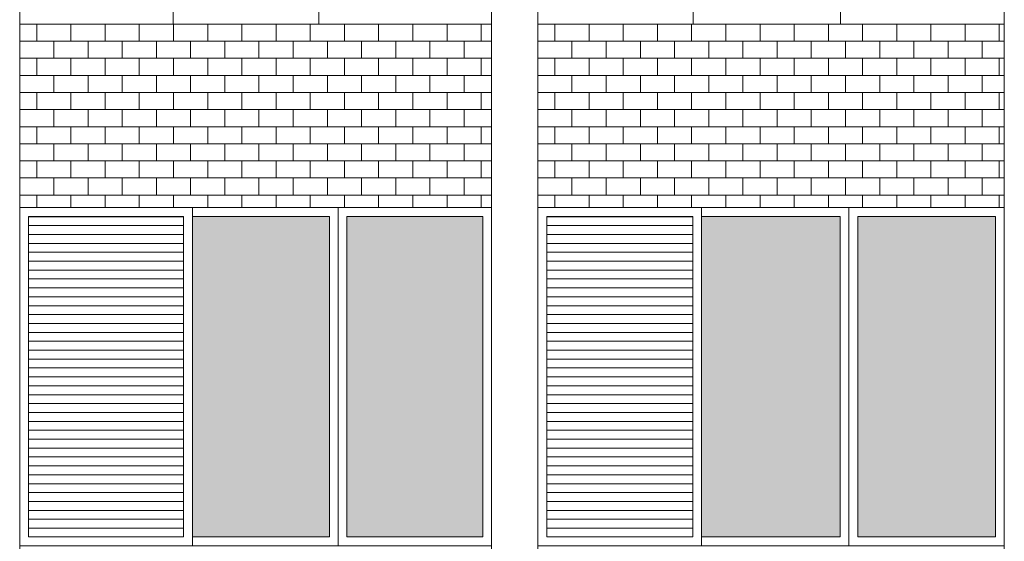
# Model space of a CAD drawing. Units: millimetres. Extents: x 8575 to 3566042, y -90 to 3252901.
# Drawn here: x 27691 to 28055, y 8769 to 8962 of the extents above; entities that cross this region are included whole.
import ezdxf

# ---------------------------------------------------------------- set-up
doc = ezdxf.new("R2010")
doc.units = ezdxf.units.MM
for name, color, linetype, lineweight in [('+A_A_0.00', 40, 'Continuous', 0), ('+A_A_0.18', 191, 'Continuous', 18), ('+A_A_Esquadrias_0.10', 2, 'Continuous', 0), ('18JANELAS', 253, 'Continuous', 0)]:
    doc.layers.add(name, color=color, linetype=linetype, lineweight=lineweight)

msp = doc.modelspace()

# ---------------------------------------------------------------- linework, layer by layer
at = {"layer": '+A_A_0.00'}
for p, q in [((27865.71, 8960.35), (27691.36, 8960.35)), ((27691.36, 8960.35), (27691.36, 8892.59)), ((27691.36, 8960.35), (27691.36, 8960.35)), ((27697.68, 8960.35), (27697.68, 8954.04)), ((27703.99, 8960.35), (27703.99, 8960.35)), ((27710.31, 8960.35), (27710.31, 8954.04)), ((27716.63, 8960.35), (27716.63, 8960.35)), ((27722.94, 8960.35), (27722.94, 8954.04)), ((27729.26, 8960.35), (27729.26, 8960.35)), ((27735.57, 8960.35), (27735.57, 8954.04)), ((27741.89, 8960.35), (27741.89, 8960.35)), ((27748.21, 8960.35), (27748.21, 8954.04)), ((27754.52, 8960.35), (27754.52, 8960.35)), ((27760.84, 8960.35), (27760.84, 8954.04)), ((27767.15, 8960.35), (27767.15, 8960.35)), ((27773.47, 8960.35), (27773.47, 8954.04)), ((27779.78, 8960.35), (27779.78, 8960.35)), ((27786.1, 8960.35), (27786.1, 8954.04)), ((27792.42, 8960.35), (27792.42, 8960.35)), ((27798.73, 8960.35), (27798.73, 8954.04)), ((27805.05, 8960.35), (27805.05, 8960.35)), ((27811.36, 8960.35), (27811.36, 8954.04)), ((27817.68, 8960.35), (27817.68, 8960.35)), ((27824, 8960.35), (27824, 8954.04)), ((27830.31, 8960.35), (27830.31, 8960.35)), ((27836.63, 8960.35), (27836.63, 8954.04)), ((27842.94, 8960.35), (27842.94, 8960.35)), ((27849.26, 8960.35), (27849.26, 8954.04)), ((27855.57, 8960.35), (27865.71, 8960.35)), ((27855.57, 8960.35), (27855.57, 8960.35)), ((27861.89, 8960.35), (27861.89, 8954.04)), ((27865.71, 8892.59), (27865.71, 8960.35)), ((28055.18, 8960.35), (27882.81, 8960.35)), ((27882.81, 8960.35), (27882.81, 8892.59)), ((27882.81, 8960.35), (27882.81, 8960.35)), ((27889.13, 8960.35), (27889.13, 8954.04)), ((27895.44, 8960.35), (27895.44, 8960.35)), ((27901.76, 8960.35), (27901.76, 8954.04)), ((27908.07, 8960.35), (27908.07, 8960.35)), ((27914.39, 8960.35), (27914.39, 8954.04)), ((27920.71, 8960.35), (27920.71, 8960.35)), ((27927.02, 8960.35), (27927.02, 8954.04)), ((27933.34, 8960.35), (27933.34, 8960.35)), ((27939.65, 8960.35), (27939.65, 8954.04)), ((27945.97, 8960.35), (27945.97, 8960.35)), ((27952.29, 8960.35), (27952.29, 8954.04)), ((27958.6, 8960.35), (27958.6, 8960.35)), ((27964.92, 8960.35), (27964.92, 8954.04)), ((27971.23, 8960.35), (27971.23, 8960.35)), ((27977.55, 8960.35), (27977.55, 8954.04)), ((27983.86, 8960.35), (27983.86, 8960.35)), ((27990.18, 8960.35), (27990.18, 8954.04)), ((27996.5, 8960.35), (27996.5, 8960.35)), ((28002.81, 8960.35), (28002.81, 8954.04)), ((28009.13, 8960.35), (28009.13, 8960.35)), ((28015.44, 8960.35), (28015.44, 8954.04)), ((28021.76, 8960.35), (28021.76, 8960.35)), ((28028.08, 8960.35), (28028.08, 8954.04)), ((28034.39, 8960.35), (28034.39, 8960.35)), ((28040.71, 8960.35), (28040.71, 8954.04)), ((28047.02, 8960.35), (28055.18, 8960.35)), ((28047.02, 8960.35), (28047.02, 8960.35)), ((28053.34, 8960.35), (28053.34, 8954.04)), ((28055.18, 8892.59), (28055.18, 8960.35)), ((27697.68, 8947.72), (27697.68, 8941.4)), ((27710.31, 8947.72), (27710.31, 8941.4)), ((27722.94, 8947.72), (27722.94, 8941.4)), ((27735.57, 8947.72), (27735.57, 8941.4)), ((27748.21, 8947.72), (27748.21, 8941.4)), ((27760.84, 8947.72), (27760.84, 8941.4)), ((27773.47, 8947.72), (27773.47, 8941.4)), ((27786.1, 8947.72), (27786.1, 8941.4)), ((27798.73, 8947.72), (27798.73, 8941.4)), ((27811.36, 8947.72), (27811.36, 8941.4)), ((27824, 8947.72), (27824, 8941.4)), ((27836.63, 8947.72), (27836.63, 8941.4)), ((27849.26, 8947.72), (27849.26, 8941.4)), ((27855.57, 8947.72), (27865.71, 8947.72)), ((27861.89, 8947.72), (27861.89, 8941.4)), ((27889.13, 8947.72), (27889.13, 8941.4)), ((27901.76, 8947.72), (27901.76, 8941.4)), ((27914.39, 8947.72), (27914.39, 8941.4)), ((27927.02, 8947.72), (27927.02, 8941.4)), ((27939.65, 8947.72), (27939.65, 8941.4)), ((27952.29, 8947.72), (27952.29, 8941.4)), ((27964.92, 8947.72), (27964.92, 8941.4)), ((27977.55, 8947.72), (27977.55, 8941.4)), ((27990.18, 8947.72), (27990.18, 8941.4)), ((28002.81, 8947.72), (28002.81, 8941.4)), ((28015.44, 8947.72), (28015.44, 8941.4)), ((28028.08, 8947.72), (28028.08, 8941.4)), ((28040.71, 8947.72), (28040.71, 8941.4)), ((28047.02, 8947.72), (28055.18, 8947.72)), ((28053.34, 8947.72), (28053.34, 8941.4)), ((27697.68, 8935.09), (27697.68, 8928.77)), ((27710.31, 8935.09), (27710.31, 8928.77)), ((27722.94, 8935.09), (27722.94, 8928.77)), ((27735.57, 8935.09), (27735.57, 8928.77)), ((27748.21, 8935.09), (27748.21, 8928.77)), ((27760.84, 8935.09), (27760.84, 8928.77)), ((27773.47, 8935.09), (27773.47, 8928.77)), ((27786.1, 8935.09), (27786.1, 8928.77)), ((27798.73, 8935.09), (27798.73, 8928.77)), ((27811.36, 8935.09), (27811.36, 8928.77)), ((27824, 8935.09), (27824, 8928.77)), ((27836.63, 8935.09), (27836.63, 8928.77)), ((27849.26, 8935.09), (27849.26, 8928.77)), ((27855.57, 8935.09), (27865.71, 8935.09)), ((27861.89, 8935.09), (27861.89, 8928.77)), ((27889.13, 8935.09), (27889.13, 8928.77)), ((27901.76, 8935.09), (27901.76, 8928.77)), ((27914.39, 8935.09), (27914.39, 8928.77)), ((27927.02, 8935.09), (27927.02, 8928.77)), ((27939.65, 8935.09), (27939.65, 8928.77)), ((27952.29, 8935.09), (27952.29, 8928.77)), ((27964.92, 8935.09), (27964.92, 8928.77)), ((27977.55, 8935.09), (27977.55, 8928.77)), ((27990.18, 8935.09), (27990.18, 8928.77)), ((28002.81, 8935.09), (28002.81, 8928.77)), ((28015.44, 8935.09), (28015.44, 8928.77)), ((28028.08, 8935.09), (28028.08, 8928.77)), ((28040.71, 8935.09), (28040.71, 8928.77)), ((28047.02, 8935.09), (28055.18, 8935.09)), ((28053.34, 8935.09), (28053.34, 8928.77)), ((27697.68, 8922.46), (27697.68, 8916.14)), ((27710.31, 8922.46), (27710.31, 8916.14)), ((27722.94, 8922.46), (27722.94, 8916.14)), ((27735.57, 8922.46), (27735.57, 8916.14)), ((27748.21, 8922.46), (27748.21, 8916.14)), ((27760.84, 8922.46), (27760.84, 8916.14)), ((27773.47, 8922.46), (27773.47, 8916.14)), ((27786.1, 8922.46), (27786.1, 8916.14)), ((27798.73, 8922.46), (27798.73, 8916.14)), ((27811.36, 8922.46), (27811.36, 8916.14)), ((27824, 8922.46), (27824, 8916.14)), ((27836.63, 8922.46), (27836.63, 8916.14)), ((27849.26, 8922.46), (27849.26, 8916.14)), ((27855.57, 8922.46), (27865.71, 8922.46)), ((27861.89, 8922.46), (27861.89, 8916.14)), ((27889.13, 8922.46), (27889.13, 8916.14)), ((27901.76, 8922.46), (27901.76, 8916.14)), ((27914.39, 8922.46), (27914.39, 8916.14)), ((27927.02, 8922.46), (27927.02, 8916.14)), ((27939.65, 8922.46), (27939.65, 8916.14)), ((27952.29, 8922.46), (27952.29, 8916.14)), ((27964.92, 8922.46), (27964.92, 8916.14)), ((27977.55, 8922.46), (27977.55, 8916.14)), ((27990.18, 8922.46), (27990.18, 8916.14)), ((28002.81, 8922.46), (28002.81, 8916.14)), ((28015.44, 8922.46), (28015.44, 8916.14)), ((28028.08, 8922.46), (28028.08, 8916.14)), ((28040.71, 8922.46), (28040.71, 8916.14)), ((28047.02, 8922.46), (28055.18, 8922.46)), ((28053.34, 8922.46), (28053.34, 8916.14)), ((27697.68, 8909.82), (27697.68, 8903.51)), ((27710.31, 8909.82), (27710.31, 8903.51)), ((27722.94, 8909.82), (27722.94, 8903.51)), ((27735.57, 8909.82), (27735.57, 8903.51)), ((27748.21, 8909.82), (27748.21, 8903.51)), ((27760.84, 8909.82), (27760.84, 8903.51)), ((27773.47, 8909.82), (27773.47, 8903.51)), ((27786.1, 8909.82), (27786.1, 8903.51)), ((27798.73, 8909.82), (27798.73, 8903.51)), ((27811.36, 8909.82), (27811.36, 8903.51)), ((27824, 8909.82), (27824, 8903.51)), ((27836.63, 8909.82), (27836.63, 8903.51)), ((27849.26, 8909.82), (27849.26, 8903.51)), ((27855.57, 8909.82), (27865.71, 8909.82)), ((27861.89, 8909.82), (27861.89, 8903.51)), ((27889.13, 8909.82), (27889.13, 8903.51)), ((27901.76, 8909.82), (27901.76, 8903.51)), ((27914.39, 8909.82), (27914.39, 8903.51)), ((27927.02, 8909.82), (27927.02, 8903.51)), ((27939.65, 8909.82), (27939.65, 8903.51)), ((27952.29, 8909.82), (27952.29, 8903.51)), ((27964.92, 8909.82), (27964.92, 8903.51)), ((27977.55, 8909.82), (27977.55, 8903.51)), ((27990.18, 8909.82), (27990.18, 8903.51)), ((28002.81, 8909.82), (28002.81, 8903.51)), ((28015.44, 8909.82), (28015.44, 8903.51)), ((28028.08, 8909.82), (28028.08, 8903.51)), ((28040.71, 8909.82), (28040.71, 8903.51)), ((28047.02, 8909.82), (28055.18, 8909.82)), ((28053.34, 8909.82), (28053.34, 8903.51)), ((27697.68, 8897.19), (27697.68, 8892.59)), ((27710.31, 8897.19), (27710.31, 8892.59)), ((27722.94, 8897.19), (27722.94, 8892.59)), ((27735.57, 8897.19), (27735.57, 8892.59)), ((27748.21, 8897.19), (27748.21, 8892.59)), ((27760.84, 8897.19), (27760.84, 8892.59)), ((27773.47, 8897.19), (27773.47, 8892.59)), ((27786.1, 8897.19), (27786.1, 8892.59)), ((27798.73, 8897.19), (27798.73, 8892.59)), ((27811.36, 8897.19), (27811.36, 8892.59)), ((27824, 8897.19), (27824, 8892.59)), ((27836.63, 8897.19), (27836.63, 8892.59)), ((27849.26, 8897.19), (27849.26, 8892.59)), ((27855.57, 8897.19), (27865.71, 8897.19)), ((27861.89, 8897.19), (27861.89, 8892.59)), ((27889.13, 8897.19), (27889.13, 8892.59)), ((27901.76, 8897.19), (27901.76, 8892.59)), ((27914.39, 8897.19), (27914.39, 8892.59)), ((27927.02, 8897.19), (27927.02, 8892.59)), ((27939.65, 8897.19), (27939.65, 8892.59)), ((27952.29, 8897.19), (27952.29, 8892.59)), ((27964.92, 8897.19), (27964.92, 8892.59)), ((27977.55, 8897.19), (27977.55, 8892.59)), ((27990.18, 8897.19), (27990.18, 8892.59)), ((28002.81, 8897.19), (28002.81, 8892.59)), ((28015.44, 8897.19), (28015.44, 8892.59)), ((28028.08, 8897.19), (28028.08, 8892.59)), ((28040.71, 8897.19), (28040.71, 8892.59)), ((28047.02, 8897.19), (28055.18, 8897.19)), ((28053.34, 8897.19), (28053.34, 8892.59)), ((27691.36, 8892.59), (27778.53, 8892.59)), ((27778.53, 8892.59), (27865.71, 8892.59)), ((27882.81, 8892.59), (27969, 8892.59)), ((27969, 8892.59), (28055.18, 8892.59))]:
    msp.add_line(p, q, dxfattribs=at)
at = {"layer": '+A_A_0.00', "flags": 128}
for points in [[(27691.36, 8960.35), (27691.36, 8960.35), (27691.36, 8960.35)], [(27691.36, 8960.35), (27703.99, 8960.35), (27703.99, 8960.35)], [(27703.99, 8960.35), (27716.63, 8960.35), (27716.63, 8960.35)], [(27716.63, 8960.35), (27729.26, 8960.35), (27729.26, 8960.35)], [(27729.26, 8960.35), (27741.89, 8960.35), (27741.89, 8960.35)], [(27741.89, 8960.35), (27754.52, 8960.35), (27754.52, 8960.35)], [(27754.52, 8960.35), (27767.15, 8960.35), (27767.15, 8960.35)], [(27767.15, 8960.35), (27779.78, 8960.35), (27779.78, 8960.35)], [(27779.78, 8960.35), (27792.42, 8960.35), (27792.42, 8960.35)], [(27792.42, 8960.35), (27805.05, 8960.35), (27805.05, 8960.35)], [(27805.05, 8960.35), (27817.68, 8960.35), (27817.68, 8960.35)], [(27817.68, 8960.35), (27830.31, 8960.35), (27830.31, 8960.35)], [(27830.31, 8960.35), (27842.94, 8960.35), (27842.94, 8960.35)], [(27842.94, 8960.35), (27855.57, 8960.35), (27855.57, 8960.35)], [(27882.81, 8960.35), (27882.81, 8960.35), (27882.81, 8960.35)], [(27882.81, 8960.35), (27895.44, 8960.35), (27895.44, 8960.35)], [(27895.44, 8960.35), (27908.07, 8960.35), (27908.07, 8960.35)], [(27908.07, 8960.35), (27920.71, 8960.35), (27920.71, 8960.35)], [(27920.71, 8960.35), (27933.34, 8960.35), (27933.34, 8960.35)], [(27933.34, 8960.35), (27945.97, 8960.35), (27945.97, 8960.35)], [(27945.97, 8960.35), (27958.6, 8960.35), (27958.6, 8960.35)], [(27958.6, 8960.35), (27971.23, 8960.35), (27971.23, 8960.35)], [(27971.23, 8960.35), (27983.86, 8960.35), (27983.86, 8960.35)], [(27983.86, 8960.35), (27996.5, 8960.35), (27996.5, 8960.35)], [(27996.5, 8960.35), (28009.13, 8960.35), (28009.13, 8960.35)], [(28009.13, 8960.35), (28021.76, 8960.35), (28021.76, 8960.35)], [(28021.76, 8960.35), (28034.39, 8960.35), (28034.39, 8960.35)], [(28034.39, 8960.35), (28047.02, 8960.35), (28047.02, 8960.35)], [(27691.36, 8947.72), (27691.36, 8947.72), (27691.36, 8954.04), (27691.36, 8954.04)], [(27865.71, 8954.04), (27855.57, 8954.04), (27855.57, 8947.72)], [(27882.81, 8947.72), (27882.81, 8947.72), (27882.81, 8954.04), (27882.81, 8954.04)], [(28055.18, 8954.04), (28047.02, 8954.04), (28047.02, 8947.72)], [(27691.36, 8935.09), (27691.36, 8935.09), (27691.36, 8941.4), (27691.36, 8941.4)], [(27865.71, 8941.4), (27855.57, 8941.4), (27855.57, 8935.09)], [(27882.81, 8935.09), (27882.81, 8935.09), (27882.81, 8941.4), (27882.81, 8941.4)], [(28055.18, 8941.4), (28047.02, 8941.4), (28047.02, 8935.09)], [(27691.36, 8922.46), (27691.36, 8922.46), (27691.36, 8928.77), (27691.36, 8928.77)], [(27865.71, 8928.77), (27855.57, 8928.77), (27855.57, 8922.46)], [(27882.81, 8922.46), (27882.81, 8922.46), (27882.81, 8928.77), (27882.81, 8928.77)], [(28055.18, 8928.77), (28047.02, 8928.77), (28047.02, 8922.46)], [(27691.36, 8909.82), (27691.36, 8909.82), (27691.36, 8916.14), (27691.36, 8916.14)], [(27865.71, 8916.14), (27855.57, 8916.14), (27855.57, 8909.82)], [(27882.81, 8909.82), (27882.81, 8909.82), (27882.81, 8916.14), (27882.81, 8916.14)], [(28055.18, 8916.14), (28047.02, 8916.14), (28047.02, 8909.82)], [(27691.36, 8897.19), (27691.36, 8897.19), (27691.36, 8903.51), (27691.36, 8903.51)], [(27865.71, 8903.51), (27855.57, 8903.51), (27855.57, 8897.19)], [(27882.81, 8897.19), (27882.81, 8897.19), (27882.81, 8903.51), (27882.81, 8903.51)], [(28055.18, 8903.51), (28047.02, 8903.51), (28047.02, 8897.19)]]:
    msp.add_lwpolyline(points, dxfattribs=at)
for points in [[(27691.36, 8947.72), (27703.99, 8947.72), (27703.99, 8954.04), (27691.36, 8954.04), (27691.36, 8947.72)], [(27703.99, 8947.72), (27716.63, 8947.72), (27716.63, 8954.04), (27703.99, 8954.04), (27703.99, 8947.72)], [(27716.63, 8947.72), (27729.26, 8947.72), (27729.26, 8954.04), (27716.63, 8954.04), (27716.63, 8947.72)], [(27729.26, 8947.72), (27741.89, 8947.72), (27741.89, 8954.04), (27729.26, 8954.04), (27729.26, 8947.72)], [(27741.89, 8947.72), (27754.52, 8947.72), (27754.52, 8954.04), (27741.89, 8954.04), (27741.89, 8947.72)], [(27754.52, 8947.72), (27767.15, 8947.72), (27767.15, 8954.04), (27754.52, 8954.04), (27754.52, 8947.72)], [(27767.15, 8947.72), (27779.78, 8947.72), (27779.78, 8954.04), (27767.15, 8954.04), (27767.15, 8947.72)], [(27779.78, 8947.72), (27792.42, 8947.72), (27792.42, 8954.04), (27779.78, 8954.04), (27779.78, 8947.72)], [(27792.42, 8947.72), (27805.05, 8947.72), (27805.05, 8954.04), (27792.42, 8954.04), (27792.42, 8947.72)], [(27805.05, 8947.72), (27817.68, 8947.72), (27817.68, 8954.04), (27805.05, 8954.04), (27805.05, 8947.72)], [(27817.68, 8947.72), (27830.31, 8947.72), (27830.31, 8954.04), (27817.68, 8954.04), (27817.68, 8947.72)], [(27830.31, 8947.72), (27842.94, 8947.72), (27842.94, 8954.04), (27830.31, 8954.04), (27830.31, 8947.72)], [(27842.94, 8947.72), (27855.57, 8947.72), (27855.57, 8954.04), (27842.94, 8954.04), (27842.94, 8947.72)], [(27882.81, 8947.72), (27895.44, 8947.72), (27895.44, 8954.04), (27882.81, 8954.04), (27882.81, 8947.72)], [(27895.44, 8947.72), (27908.07, 8947.72), (27908.07, 8954.04), (27895.44, 8954.04), (27895.44, 8947.72)], [(27908.07, 8947.72), (27920.71, 8947.72), (27920.71, 8954.04), (27908.07, 8954.04), (27908.07, 8947.72)], [(27920.71, 8947.72), (27933.34, 8947.72), (27933.34, 8954.04), (27920.71, 8954.04), (27920.71, 8947.72)], [(27933.34, 8947.72), (27945.97, 8947.72), (27945.97, 8954.04), (27933.34, 8954.04), (27933.34, 8947.72)], [(27945.97, 8947.72), (27958.6, 8947.72), (27958.6, 8954.04), (27945.97, 8954.04), (27945.97, 8947.72)], [(27958.6, 8947.72), (27971.23, 8947.72), (27971.23, 8954.04), (27958.6, 8954.04), (27958.6, 8947.72)], [(27971.23, 8947.72), (27983.86, 8947.72), (27983.86, 8954.04), (27971.23, 8954.04), (27971.23, 8947.72)], [(27983.86, 8947.72), (27996.5, 8947.72), (27996.5, 8954.04), (27983.86, 8954.04), (27983.86, 8947.72)], [(27996.5, 8947.72), (28009.13, 8947.72), (28009.13, 8954.04), (27996.5, 8954.04), (27996.5, 8947.72)], [(28009.13, 8947.72), (28021.76, 8947.72), (28021.76, 8954.04), (28009.13, 8954.04), (28009.13, 8947.72)], [(28021.76, 8947.72), (28034.39, 8947.72), (28034.39, 8954.04), (28021.76, 8954.04), (28021.76, 8947.72)], [(28034.39, 8947.72), (28047.02, 8947.72), (28047.02, 8954.04), (28034.39, 8954.04), (28034.39, 8947.72)], [(27691.36, 8935.09), (27703.99, 8935.09), (27703.99, 8941.4), (27691.36, 8941.4), (27691.36, 8935.09)], [(27703.99, 8935.09), (27716.63, 8935.09), (27716.63, 8941.4), (27703.99, 8941.4), (27703.99, 8935.09)], [(27716.63, 8935.09), (27729.26, 8935.09), (27729.26, 8941.4), (27716.63, 8941.4), (27716.63, 8935.09)], [(27729.26, 8935.09), (27741.89, 8935.09), (27741.89, 8941.4), (27729.26, 8941.4), (27729.26, 8935.09)], [(27741.89, 8935.09), (27754.52, 8935.09), (27754.52, 8941.4), (27741.89, 8941.4), (27741.89, 8935.09)], [(27754.52, 8935.09), (27767.15, 8935.09), (27767.15, 8941.4), (27754.52, 8941.4), (27754.52, 8935.09)], [(27767.15, 8935.09), (27779.78, 8935.09), (27779.78, 8941.4), (27767.15, 8941.4), (27767.15, 8935.09)], [(27779.78, 8935.09), (27792.42, 8935.09), (27792.42, 8941.4), (27779.78, 8941.4), (27779.78, 8935.09)], [(27792.42, 8935.09), (27805.05, 8935.09), (27805.05, 8941.4), (27792.42, 8941.4), (27792.42, 8935.09)], [(27805.05, 8935.09), (27817.68, 8935.09), (27817.68, 8941.4), (27805.05, 8941.4), (27805.05, 8935.09)], [(27817.68, 8935.09), (27830.31, 8935.09), (27830.31, 8941.4), (27817.68, 8941.4), (27817.68, 8935.09)], [(27830.31, 8935.09), (27842.94, 8935.09), (27842.94, 8941.4), (27830.31, 8941.4), (27830.31, 8935.09)], [(27842.94, 8935.09), (27855.57, 8935.09), (27855.57, 8941.4), (27842.94, 8941.4), (27842.94, 8935.09)], [(27882.81, 8935.09), (27895.44, 8935.09), (27895.44, 8941.4), (27882.81, 8941.4), (27882.81, 8935.09)], [(27895.44, 8935.09), (27908.07, 8935.09), (27908.07, 8941.4), (27895.44, 8941.4), (27895.44, 8935.09)], [(27908.07, 8935.09), (27920.71, 8935.09), (27920.71, 8941.4), (27908.07, 8941.4), (27908.07, 8935.09)], [(27920.71, 8935.09), (27933.34, 8935.09), (27933.34, 8941.4), (27920.71, 8941.4), (27920.71, 8935.09)], [(27933.34, 8935.09), (27945.97, 8935.09), (27945.97, 8941.4), (27933.34, 8941.4), (27933.34, 8935.09)], [(27945.97, 8935.09), (27958.6, 8935.09), (27958.6, 8941.4), (27945.97, 8941.4), (27945.97, 8935.09)], [(27958.6, 8935.09), (27971.23, 8935.09), (27971.23, 8941.4), (27958.6, 8941.4), (27958.6, 8935.09)], [(27971.23, 8935.09), (27983.86, 8935.09), (27983.86, 8941.4), (27971.23, 8941.4), (27971.23, 8935.09)], [(27983.86, 8935.09), (27996.5, 8935.09), (27996.5, 8941.4), (27983.86, 8941.4), (27983.86, 8935.09)], [(27996.5, 8935.09), (28009.13, 8935.09), (28009.13, 8941.4), (27996.5, 8941.4), (27996.5, 8935.09)], [(28009.13, 8935.09), (28021.76, 8935.09), (28021.76, 8941.4), (28009.13, 8941.4), (28009.13, 8935.09)], [(28021.76, 8935.09), (28034.39, 8935.09), (28034.39, 8941.4), (28021.76, 8941.4), (28021.76, 8935.09)], [(28034.39, 8935.09), (28047.02, 8935.09), (28047.02, 8941.4), (28034.39, 8941.4), (28034.39, 8935.09)], [(27691.36, 8922.46), (27703.99, 8922.46), (27703.99, 8928.77), (27691.36, 8928.77), (27691.36, 8922.46)], [(27703.99, 8922.46), (27716.63, 8922.46), (27716.63, 8928.77), (27703.99, 8928.77), (27703.99, 8922.46)], [(27716.63, 8922.46), (27729.26, 8922.46), (27729.26, 8928.77), (27716.63, 8928.77), (27716.63, 8922.46)], [(27729.26, 8922.46), (27741.89, 8922.46), (27741.89, 8928.77), (27729.26, 8928.77), (27729.26, 8922.46)], [(27741.89, 8922.46), (27754.52, 8922.46), (27754.52, 8928.77), (27741.89, 8928.77), (27741.89, 8922.46)], [(27754.52, 8922.46), (27767.15, 8922.46), (27767.15, 8928.77), (27754.52, 8928.77), (27754.52, 8922.46)], [(27767.15, 8922.46), (27779.78, 8922.46), (27779.78, 8928.77), (27767.15, 8928.77), (27767.15, 8922.46)], [(27779.78, 8922.46), (27792.42, 8922.46), (27792.42, 8928.77), (27779.78, 8928.77), (27779.78, 8922.46)], [(27792.42, 8922.46), (27805.05, 8922.46), (27805.05, 8928.77), (27792.42, 8928.77), (27792.42, 8922.46)], [(27805.05, 8922.46), (27817.68, 8922.46), (27817.68, 8928.77), (27805.05, 8928.77), (27805.05, 8922.46)], [(27817.68, 8922.46), (27830.31, 8922.46), (27830.31, 8928.77), (27817.68, 8928.77), (27817.68, 8922.46)], [(27830.31, 8922.46), (27842.94, 8922.46), (27842.94, 8928.77), (27830.31, 8928.77), (27830.31, 8922.46)], [(27842.94, 8922.46), (27855.57, 8922.46), (27855.57, 8928.77), (27842.94, 8928.77), (27842.94, 8922.46)], [(27882.81, 8922.46), (27895.44, 8922.46), (27895.44, 8928.77), (27882.81, 8928.77), (27882.81, 8922.46)], [(27895.44, 8922.46), (27908.07, 8922.46), (27908.07, 8928.77), (27895.44, 8928.77), (27895.44, 8922.46)], [(27908.07, 8922.46), (27920.71, 8922.46), (27920.71, 8928.77), (27908.07, 8928.77), (27908.07, 8922.46)], [(27920.71, 8922.46), (27933.34, 8922.46), (27933.34, 8928.77), (27920.71, 8928.77), (27920.71, 8922.46)], [(27933.34, 8922.46), (27945.97, 8922.46), (27945.97, 8928.77), (27933.34, 8928.77), (27933.34, 8922.46)], [(27945.97, 8922.46), (27958.6, 8922.46), (27958.6, 8928.77), (27945.97, 8928.77), (27945.97, 8922.46)], [(27958.6, 8922.46), (27971.23, 8922.46), (27971.23, 8928.77), (27958.6, 8928.77), (27958.6, 8922.46)], [(27971.23, 8922.46), (27983.86, 8922.46), (27983.86, 8928.77), (27971.23, 8928.77), (27971.23, 8922.46)], [(27983.86, 8922.46), (27996.5, 8922.46), (27996.5, 8928.77), (27983.86, 8928.77), (27983.86, 8922.46)], [(27996.5, 8922.46), (28009.13, 8922.46), (28009.13, 8928.77), (27996.5, 8928.77), (27996.5, 8922.46)], [(28009.13, 8922.46), (28021.76, 8922.46), (28021.76, 8928.77), (28009.13, 8928.77), (28009.13, 8922.46)], [(28021.76, 8922.46), (28034.39, 8922.46), (28034.39, 8928.77), (28021.76, 8928.77), (28021.76, 8922.46)], [(28034.39, 8922.46), (28047.02, 8922.46), (28047.02, 8928.77), (28034.39, 8928.77), (28034.39, 8922.46)], [(27691.36, 8909.82), (27703.99, 8909.82), (27703.99, 8916.14), (27691.36, 8916.14), (27691.36, 8909.82)], [(27703.99, 8909.82), (27716.63, 8909.82), (27716.63, 8916.14), (27703.99, 8916.14), (27703.99, 8909.82)], [(27716.63, 8909.82), (27729.26, 8909.82), (27729.26, 8916.14), (27716.63, 8916.14), (27716.63, 8909.82)], [(27729.26, 8909.82), (27741.89, 8909.82), (27741.89, 8916.14), (27729.26, 8916.14), (27729.26, 8909.82)], [(27741.89, 8909.82), (27754.52, 8909.82), (27754.52, 8916.14), (27741.89, 8916.14), (27741.89, 8909.82)], [(27754.52, 8909.82), (27767.15, 8909.82), (27767.15, 8916.14), (27754.52, 8916.14), (27754.52, 8909.82)], [(27767.15, 8909.82), (27779.78, 8909.82), (27779.78, 8916.14), (27767.15, 8916.14), (27767.15, 8909.82)], [(27779.78, 8909.82), (27792.42, 8909.82), (27792.42, 8916.14), (27779.78, 8916.14), (27779.78, 8909.82)], [(27792.42, 8909.82), (27805.05, 8909.82), (27805.05, 8916.14), (27792.42, 8916.14), (27792.42, 8909.82)], [(27805.05, 8909.82), (27817.68, 8909.82), (27817.68, 8916.14), (27805.05, 8916.14), (27805.05, 8909.82)], [(27817.68, 8909.82), (27830.31, 8909.82), (27830.31, 8916.14), (27817.68, 8916.14), (27817.68, 8909.82)], [(27830.31, 8909.82), (27842.94, 8909.82), (27842.94, 8916.14), (27830.31, 8916.14), (27830.31, 8909.82)], [(27842.94, 8909.82), (27855.57, 8909.82), (27855.57, 8916.14), (27842.94, 8916.14), (27842.94, 8909.82)], [(27882.81, 8909.82), (27895.44, 8909.82), (27895.44, 8916.14), (27882.81, 8916.14), (27882.81, 8909.82)], [(27895.44, 8909.82), (27908.07, 8909.82), (27908.07, 8916.14), (27895.44, 8916.14), (27895.44, 8909.82)], [(27908.07, 8909.82), (27920.71, 8909.82), (27920.71, 8916.14), (27908.07, 8916.14), (27908.07, 8909.82)], [(27920.71, 8909.82), (27933.34, 8909.82), (27933.34, 8916.14), (27920.71, 8916.14), (27920.71, 8909.82)], [(27933.34, 8909.82), (27945.97, 8909.82), (27945.97, 8916.14), (27933.34, 8916.14), (27933.34, 8909.82)], [(27945.97, 8909.82), (27958.6, 8909.82), (27958.6, 8916.14), (27945.97, 8916.14), (27945.97, 8909.82)], [(27958.6, 8909.82), (27971.23, 8909.82), (27971.23, 8916.14), (27958.6, 8916.14), (27958.6, 8909.82)], [(27971.23, 8909.82), (27983.86, 8909.82), (27983.86, 8916.14), (27971.23, 8916.14), (27971.23, 8909.82)], [(27983.86, 8909.82), (27996.5, 8909.82), (27996.5, 8916.14), (27983.86, 8916.14), (27983.86, 8909.82)], [(27996.5, 8909.82), (28009.13, 8909.82), (28009.13, 8916.14), (27996.5, 8916.14), (27996.5, 8909.82)], [(28009.13, 8909.82), (28021.76, 8909.82), (28021.76, 8916.14), (28009.13, 8916.14), (28009.13, 8909.82)], [(28021.76, 8909.82), (28034.39, 8909.82), (28034.39, 8916.14), (28021.76, 8916.14), (28021.76, 8909.82)], [(28034.39, 8909.82), (28047.02, 8909.82), (28047.02, 8916.14), (28034.39, 8916.14), (28034.39, 8909.82)], [(27691.36, 8897.19), (27703.99, 8897.19), (27703.99, 8903.51), (27691.36, 8903.51), (27691.36, 8897.19)], [(27703.99, 8897.19), (27716.63, 8897.19), (27716.63, 8903.51), (27703.99, 8903.51), (27703.99, 8897.19)], [(27716.63, 8897.19), (27729.26, 8897.19), (27729.26, 8903.51), (27716.63, 8903.51), (27716.63, 8897.19)], [(27729.26, 8897.19), (27741.89, 8897.19), (27741.89, 8903.51), (27729.26, 8903.51), (27729.26, 8897.19)], [(27741.89, 8897.19), (27754.52, 8897.19), (27754.52, 8903.51), (27741.89, 8903.51), (27741.89, 8897.19)], [(27754.52, 8897.19), (27767.15, 8897.19), (27767.15, 8903.51), (27754.52, 8903.51), (27754.52, 8897.19)], [(27767.15, 8897.19), (27779.78, 8897.19), (27779.78, 8903.51), (27767.15, 8903.51), (27767.15, 8897.19)], [(27779.78, 8897.19), (27792.42, 8897.19), (27792.42, 8903.51), (27779.78, 8903.51), (27779.78, 8897.19)], [(27792.42, 8897.19), (27805.05, 8897.19), (27805.05, 8903.51), (27792.42, 8903.51), (27792.42, 8897.19)], [(27805.05, 8897.19), (27817.68, 8897.19), (27817.68, 8903.51), (27805.05, 8903.51), (27805.05, 8897.19)], [(27817.68, 8897.19), (27830.31, 8897.19), (27830.31, 8903.51), (27817.68, 8903.51), (27817.68, 8897.19)], [(27830.31, 8897.19), (27842.94, 8897.19), (27842.94, 8903.51), (27830.31, 8903.51), (27830.31, 8897.19)], [(27842.94, 8897.19), (27855.57, 8897.19), (27855.57, 8903.51), (27842.94, 8903.51), (27842.94, 8897.19)], [(27882.81, 8897.19), (27895.44, 8897.19), (27895.44, 8903.51), (27882.81, 8903.51), (27882.81, 8897.19)], [(27895.44, 8897.19), (27908.07, 8897.19), (27908.07, 8903.51), (27895.44, 8903.51), (27895.44, 8897.19)], [(27908.07, 8897.19), (27920.71, 8897.19), (27920.71, 8903.51), (27908.07, 8903.51), (27908.07, 8897.19)], [(27920.71, 8897.19), (27933.34, 8897.19), (27933.34, 8903.51), (27920.71, 8903.51), (27920.71, 8897.19)], [(27933.34, 8897.19), (27945.97, 8897.19), (27945.97, 8903.51), (27933.34, 8903.51), (27933.34, 8897.19)], [(27945.97, 8897.19), (27958.6, 8897.19), (27958.6, 8903.51), (27945.97, 8903.51), (27945.97, 8897.19)], [(27958.6, 8897.19), (27971.23, 8897.19), (27971.23, 8903.51), (27958.6, 8903.51), (27958.6, 8897.19)], [(27971.23, 8897.19), (27983.86, 8897.19), (27983.86, 8903.51), (27971.23, 8903.51), (27971.23, 8897.19)], [(27983.86, 8897.19), (27996.5, 8897.19), (27996.5, 8903.51), (27983.86, 8903.51), (27983.86, 8897.19)], [(27996.5, 8897.19), (28009.13, 8897.19), (28009.13, 8903.51), (27996.5, 8903.51), (27996.5, 8897.19)], [(28009.13, 8897.19), (28021.76, 8897.19), (28021.76, 8903.51), (28009.13, 8903.51), (28009.13, 8897.19)], [(28021.76, 8897.19), (28034.39, 8897.19), (28034.39, 8903.51), (28021.76, 8903.51), (28021.76, 8897.19)], [(28034.39, 8897.19), (28047.02, 8897.19), (28047.02, 8903.51), (28034.39, 8903.51), (28034.39, 8897.19)]]:
    msp.add_lwpolyline(points, close=True, dxfattribs=at)
at = {"layer": '+A_A_0.18'}
for p, q in [((27691.36, 11257.41), (27691.36, 6890.27)), ((27865.71, 6890.27), (27865.71, 11257.41)), ((27882.81, 11257.41), (27882.81, 6890.27)), ((28055.18, 6890.27), (28055.18, 11257.41)), ((27865.71, 8960.35), (27691.36, 8960.35)), ((28055.18, 8960.35), (27882.81, 8960.35)), ((27865.71, 8892.59), (27691.36, 8892.59)), ((28055.18, 8892.59), (27882.81, 8892.59))]:
    msp.add_line(p, q, dxfattribs=at)
at = {"layer": '+A_A_Esquadrias_0.10', "ltscale": 0.990365}
for p, q in [((27748.07, 9085.35), (27748.07, 8960.35)), ((27808.99, 8892.59), (27808.99, 8767.59))]:
    msp.add_line(p, q, dxfattribs=at)
at = {"layer": '+A_A_Esquadrias_0.10', "ltscale": 0.994219}
for p, q in [((27940.2, 9085.35), (27940.2, 8960.35)), ((27997.79, 8892.59), (27997.79, 8767.59))]:
    msp.add_line(p, q, dxfattribs=at)
at = {"layer": '+A_A_Esquadrias_0.10'}
for p, q in [((27751.91, 8889.2), (27694.65, 8889.2)), ((27940.07, 8889.2), (27886.1, 8889.2)), ((27751.91, 8885.91), (27694.65, 8885.91)), ((27940.07, 8885.91), (27886.1, 8885.91)), ((27751.91, 8882.62), (27694.65, 8882.62)), ((27940.07, 8882.62), (27886.1, 8882.62)), ((27751.91, 8879.33), (27694.65, 8879.33)), ((27940.07, 8879.33), (27886.1, 8879.33)), ((27751.91, 8876.04), (27694.65, 8876.04)), ((27940.07, 8876.04), (27886.1, 8876.04)), ((27751.91, 8872.75), (27694.65, 8872.75)), ((27940.07, 8872.75), (27886.1, 8872.75)), ((27751.91, 8869.46), (27694.65, 8869.46)), ((27940.07, 8869.46), (27886.1, 8869.46)), ((27751.91, 8866.17), (27694.65, 8866.17)), ((27751.91, 8862.89), (27694.65, 8862.89)), ((27940.07, 8866.17), (27886.1, 8866.17)), ((27940.07, 8862.89), (27886.1, 8862.89)), ((27751.91, 8859.6), (27694.65, 8859.6)), ((27940.07, 8859.6), (27886.1, 8859.6)), ((27751.91, 8856.31), (27694.65, 8856.31)), ((27940.07, 8856.31), (27886.1, 8856.31)), ((27751.91, 8853.02), (27694.65, 8853.02)), ((27940.07, 8853.02), (27886.1, 8853.02)), ((27751.91, 8849.73), (27694.65, 8849.73)), ((27940.07, 8849.73), (27886.1, 8849.73)), ((27751.91, 8846.44), (27694.65, 8846.44)), ((27940.07, 8846.44), (27886.1, 8846.44)), ((27751.91, 8843.15), (27694.65, 8843.15)), ((27940.07, 8843.15), (27886.1, 8843.15)), ((27751.91, 8839.86), (27694.65, 8839.86)), ((27940.07, 8839.86), (27886.1, 8839.86)), ((27751.91, 8836.57), (27694.65, 8836.57)), ((27940.07, 8836.57), (27886.1, 8836.57)), ((27751.91, 8833.28), (27694.65, 8833.28)), ((27751.91, 8829.99), (27694.65, 8829.99)), ((27940.07, 8833.28), (27886.1, 8833.28)), ((27940.07, 8829.99), (27886.1, 8829.99)), ((27751.91, 8826.7), (27694.65, 8826.7)), ((27940.07, 8826.7), (27886.1, 8826.7)), ((27751.91, 8823.41), (27694.65, 8823.41)), ((27940.07, 8823.41), (27886.1, 8823.41)), ((27751.91, 8820.12), (27694.65, 8820.12)), ((27940.07, 8820.12), (27886.1, 8820.12)), ((27751.91, 8816.83), (27694.65, 8816.83)), ((27940.07, 8816.83), (27886.1, 8816.83)), ((27751.91, 8813.54), (27694.65, 8813.54)), ((27940.07, 8813.54), (27886.1, 8813.54)), ((27751.91, 8810.25), (27694.65, 8810.25)), ((27940.07, 8810.25), (27886.1, 8810.25)), ((27751.91, 8806.96), (27694.65, 8806.96)), ((27940.07, 8806.96), (27886.1, 8806.96)), ((27751.91, 8803.67), (27694.65, 8803.67)), ((27940.07, 8803.67), (27886.1, 8803.67)), ((27751.91, 8800.39), (27694.65, 8800.39)), ((27940.07, 8800.39), (27886.1, 8800.39)), ((27751.91, 8797.1), (27694.65, 8797.1)), ((27751.91, 8793.81), (27694.65, 8793.81)), ((27940.07, 8797.1), (27886.1, 8797.1)), ((27940.07, 8793.81), (27886.1, 8793.81)), ((27751.91, 8790.52), (27694.65, 8790.52)), ((27940.07, 8790.52), (27886.1, 8790.52)), ((27751.91, 8787.23), (27694.65, 8787.23)), ((27940.07, 8787.23), (27886.1, 8787.23)), ((27751.91, 8783.94), (27694.65, 8783.94)), ((27940.07, 8783.94), (27886.1, 8783.94)), ((27751.91, 8780.65), (27694.65, 8780.65)), ((27940.07, 8780.65), (27886.1, 8780.65)), ((27751.91, 8777.36), (27694.65, 8777.36)), ((27940.07, 8777.36), (27886.1, 8777.36)), ((27751.91, 8774.07), (27694.65, 8774.07)), ((27940.07, 8774.07), (27886.1, 8774.07))]:
    msp.add_line(p, q, dxfattribs=at)
at = {"layer": '+A_A_Esquadrias_0.10', "ltscale": 0.990365, "flags": 128}
for points in [[(27691.36, 9085.35), (27748.07, 9085.35), (27748.07, 8960.35), (27691.36, 8960.35), (27691.36, 9085.35)], [(27865.71, 8892.59), (27808.99, 8892.59), (27808.99, 8767.59), (27865.71, 8767.59), (27865.71, 8892.59)], [(27862.51, 8889.3), (27812.19, 8889.3), (27812.19, 8770.88), (27862.51, 8770.88), (27862.51, 8889.3)]]:
    msp.add_lwpolyline(points, close=True, dxfattribs=at)
for points in [[(27801.87, 8960.35), (27748.07, 8960.35), (27748.07, 9085.35), (27801.87, 9085.35)], [(27755.2, 8767.59), (27808.99, 8767.59), (27808.99, 8892.59), (27755.2, 8892.59)], [(27755.2, 8770.88), (27805.8, 8770.88), (27805.8, 8889.3), (27755.2, 8889.3)]]:
    msp.add_lwpolyline(points, dxfattribs=at)
at = {"layer": '+A_A_Esquadrias_0.10', "flags": 128}
for points in [[(27865.71, 9085.35), (27801.87, 9085.35), (27801.87, 8960.35), (27865.71, 8960.35), (27865.71, 9085.35)], [(28055.18, 9085.35), (27994.64, 9085.35), (27994.64, 8960.35), (28055.18, 8960.35), (28055.18, 9085.35)], [(27691.36, 8892.59), (27755.2, 8892.59), (27755.2, 8767.59), (27691.36, 8767.59), (27691.36, 8892.59)], [(27882.81, 8892.59), (27943.35, 8892.59), (27943.35, 8767.59), (27882.81, 8767.59), (27882.81, 8892.59)], [(27694.65, 8889.3), (27751.91, 8889.3), (27751.91, 8770.88), (27694.65, 8770.88), (27694.65, 8889.3)], [(27886.1, 8889.3), (27940.07, 8889.3), (27940.07, 8770.88), (27886.1, 8770.88), (27886.1, 8889.3)]]:
    msp.add_lwpolyline(points, close=True, dxfattribs=at)
at = {"layer": '+A_A_Esquadrias_0.10', "ltscale": 0.994219, "flags": 128}
for points in [[(27882.81, 9085.35), (27940.2, 9085.35), (27940.2, 8960.35), (27882.81, 8960.35), (27882.81, 9085.35)], [(28055.18, 8892.59), (27997.79, 8892.59), (27997.79, 8767.59), (28055.18, 8767.59), (28055.18, 8892.59)], [(28051.95, 8889.3), (28001.03, 8889.3), (28001.03, 8770.88), (28051.95, 8770.88), (28051.95, 8889.3)]]:
    msp.add_lwpolyline(points, close=True, dxfattribs=at)
for points in [[(27994.64, 8960.35), (27940.2, 8960.35), (27940.2, 9085.35), (27994.64, 9085.35)], [(27943.35, 8767.59), (27997.79, 8767.59), (27997.79, 8892.59), (27943.35, 8892.59)], [(27943.35, 8770.88), (27994.56, 8770.88), (27994.56, 8889.3), (27943.35, 8889.3)]]:
    msp.add_lwpolyline(points, dxfattribs=at)
at = {"layer": '18JANELAS', "color": 254, "ltscale": 0.990365}
for points in [[(27755.2, 8889.3), (27805.8, 8889.3), (27755.2, 8770.88), (27805.8, 8770.88)], [(27862.51, 8770.88), (27812.19, 8770.88), (27862.51, 8889.3), (27812.19, 8889.3)]]:
    msp.add_solid(points, dxfattribs=at)
at = {"layer": '18JANELAS', "color": 254, "ltscale": 0.994219}
for points in [[(27943.35, 8889.3), (27994.56, 8889.3), (27943.35, 8770.88), (27994.56, 8770.88)], [(28051.95, 8770.88), (28001.03, 8770.88), (28051.95, 8889.3), (28001.03, 8889.3)]]:
    msp.add_solid(points, dxfattribs=at)

doc.saveas('drawing.dxf')
